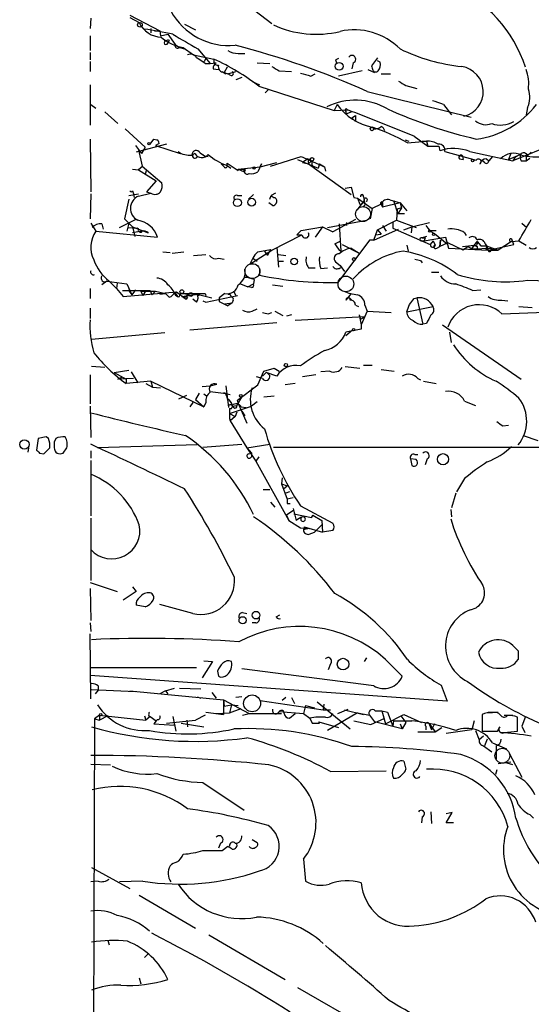
# Model space of a CAD drawing. Extents: x 12 to 333232, y -164776 to 168279.
# Drawn here: x 38 to 97, y 1056 to 1170 of the extents above; entities that cross this region are included whole.
import ezdxf

# ---------------------------------------------------------------- set-up
doc = ezdxf.new("R2010")
doc.units = 0
doc.header["$MEASUREMENT"] = 0
doc.layers.add('MAIN', color=5, linetype='CONTINUOUS')

msp = doc.modelspace()

# ---------------------------------------------------------------- linework, layer by layer
at = {"layer": 'MAIN'}
for p, q in [((62.23, 1173.0288), (67.2253, 1169.2188)), ((46.3127, 1169.8115), (46.228, 1168.6261)), ((50.8, 1170.1501), (54.2713, 1168.3721)), ((50.8, 1169.8961), (51.9007, 1169.3035)), ((53.2553, 1168.6261), (53.2553, 1168.1181)), ((57.15, 1169.1341), (58.42, 1168.4568)), ((46.228, 1167.7795), (46.228, 1166.0861)), ((53.6787, 1168.3721), (54.2713, 1168.3721)), ((54.2713, 1168.3721), (54.356, 1167.7795)), ((54.356, 1167.7795), (55.2027, 1167.9488)), ((55.2027, 1167.9488), (56.0493, 1166.7635)), ((55.2873, 1167.3561), (55.372, 1167.1868)), ((55.2027, 1166.9328), (55.372, 1167.1868)), ((56.0493, 1166.7635), (56.5573, 1166.4248)), ((56.5573, 1166.4248), (57.15, 1166.2555)), ((56.9807, 1166.4248), (58.166, 1165.5781)), ((58.674, 1166.2555), (60.1133, 1164.5621)), ((46.228, 1165.8321), (46.228, 1164.9855)), ((58.166, 1165.5781), (60.5367, 1165.0701)), ((58.5893, 1165.2395), (58.928, 1164.9855)), ((59.436, 1164.8161), (59.6053, 1165.1548)), ((63.3307, 1165.7475), (64.0927, 1165.7475)), ((79.4173, 1165.2395), (78.74, 1164.3081)), ((46.228, 1164.8161), (46.228, 1163.6308)), ((59.5207, 1164.5621), (60.1133, 1164.5621)), ((60.1133, 1164.5621), (60.7907, 1164.6468)), ((60.452, 1163.9695), (61.0447, 1163.8848)), ((62.0607, 1164.1388), (61.722, 1163.5461)), ((65.532, 1164.6468), (66.9713, 1164.5621)), ((74.5913, 1164.9855), (74.676, 1164.6468)), ((76.6233, 1164.6468), (76.454, 1163.9695)), ((79.756, 1164.7315), (79.4173, 1164.9008)), ((61.468, 1163.6308), (61.8913, 1163.3768)), ((61.722, 1163.5461), (62.1453, 1163.3768)), ((62.1453, 1163.3768), (63.0767, 1163.6308)), ((62.3993, 1163.2075), (62.1453, 1163.3768)), ((63.754, 1162.9535), (63.0767, 1162.6995)), ((68.072, 1163.7155), (69.5113, 1163.6308)), ((71.7127, 1163.1228), (72.2207, 1163.3768)), ((77.6393, 1163.7155), (74.93, 1163.1228)), ((78.3167, 1163.8848), (79.0787, 1163.5461)), ((79.8407, 1163.3768), (80.9413, 1163.3768)), ((46.228, 1162.1068), (46.228, 1157.4501)), ((65.024, 1162.4455), (65.786, 1162.1068)), ((65.7013, 1161.9375), (74.422, 1159.1435)), ((82.7193, 1162.0221), (83.9893, 1161.6835)), ((66.8867, 1161.5988), (66.4633, 1161.1755)), ((78.232, 1161.3448), (90.2547, 1158.3815)), ((46.3127, 1159.8208), (46.9053, 1159.3975)), ((74.7607, 1159.8208), (74.422, 1159.1435)), ((87.0373, 1159.8208), (87.9687, 1158.6355)), ((96.774, 1159.4821), (96.6047, 1158.6355)), ((47.9213, 1158.9741), (49.4453, 1157.6195)), ((74.422, 1159.1435), (75.946, 1159.2281)), ((75.7767, 1159.0588), (75.7767, 1158.7201)), ((76.454, 1158.9741), (75.7767, 1158.7201)), ((76.454, 1158.2968), (76.8773, 1158.5508)), ((76.454, 1158.2968), (76.8773, 1157.8735)), ((76.8773, 1158.5508), (76.8773, 1157.8735)), ((50.292, 1157.0268), (52.578, 1154.9101)), ((83.6507, 1156.1801), (85.2593, 1154.9948)), ((102.4467, 1156.3495), (95.0807, 1153.3015)), ((46.228, 1155.8415), (46.3127, 1149.7455)), ((51.4773, 1155.0795), (52.1547, 1154.1481)), ((55.0333, 1155.2488), (51.562, 1154.3175)), ((52.578, 1154.9101), (52.1547, 1154.1481)), ((53.1707, 1155.2488), (53.594, 1155.8415)), ((53.594, 1155.8415), (53.9327, 1155.7568)), ((53.594, 1155.8415), (53.9327, 1155.7568)), ((54.1867, 1155.3335), (53.7633, 1155.0795)), ((53.7633, 1155.0795), (56.642, 1154.1481)), ((82.6347, 1155.7568), (83.058, 1155.5875)), ((82.8887, 1155.4181), (85.09, 1155.5875)), ((84.582, 1155.5875), (85.09, 1155.5875)), ((85.09, 1155.5875), (85.2593, 1154.9948)), ((85.2593, 1154.9948), (86.5293, 1154.9948)), ((86.5293, 1154.9948), (86.614, 1154.4868)), ((51.816, 1154.5715), (52.2393, 1152.7088)), ((58.928, 1154.2328), (59.436, 1153.8941)), ((59.2667, 1154.0635), (59.436, 1153.8941)), ((59.436, 1153.8941), (59.8593, 1153.8095)), ((67.056, 1152.7088), (70.612, 1153.8095)), ((70.612, 1153.8095), (73.3213, 1152.6241)), ((87.2067, 1154.4021), (90.8473, 1153.3861)), ((89.2387, 1153.8941), (89.3233, 1153.4708)), ((89.2387, 1153.8941), (89.3233, 1153.4708)), ((90.0853, 1154.4021), (95.0807, 1153.3015)), ((92.71, 1153.8095), (92.2867, 1153.3015)), ((94.8267, 1154.1481), (94.5727, 1153.4708)), ((94.5727, 1153.4708), (95.9273, 1154.0635)), ((95.3347, 1153.7248), (95.0807, 1153.3015)), ((95.9273, 1154.0635), (95.3347, 1153.7248)), ((96.6047, 1153.8941), (96.6047, 1153.3015)), ((96.774, 1153.8941), (97.1973, 1154.3175)), ((52.324, 1152.7088), (51.816, 1152.2855)), ((52.2393, 1152.7088), (54.5253, 1150.7615)), ((62.0607, 1152.7935), (62.0607, 1153.0475)), ((62.0607, 1153.0475), (63.3307, 1152.2008)), ((62.0607, 1152.7935), (62.484, 1152.4548)), ((63.3307, 1152.3701), (65.8707, 1152.6241)), ((66.04, 1152.9628), (65.6167, 1152.0315)), ((65.8707, 1152.6241), (67.818, 1153.1321)), ((65.8707, 1152.6241), (66.04, 1152.9628)), ((70.1887, 1153.4708), (72.5593, 1152.4548)), ((71.374, 1153.5555), (70.7813, 1153.1321)), ((70.7813, 1153.1321), (71.4587, 1152.9628)), ((71.374, 1153.5555), (71.7973, 1153.3015)), ((71.374, 1153.5555), (71.4587, 1152.9628)), ((71.374, 1153.5555), (71.4587, 1152.9628)), ((71.4587, 1152.9628), (71.7973, 1153.3015)), ((71.4587, 1152.9628), (76.3693, 1149.4068)), ((71.7973, 1153.3015), (71.882, 1152.7088)), ((72.7287, 1152.9628), (72.5593, 1152.4548)), ((72.7287, 1152.9628), (73.3213, 1152.6241)), ((73.3213, 1152.6241), (73.406, 1152.1161)), ((88.9, 1153.5555), (89.3233, 1153.4708)), ((91.7787, 1153.1321), (91.44, 1153.3861)), ((92.0327, 1153.5555), (92.2867, 1153.3015)), ((96.012, 1153.3015), (96.6047, 1153.3015)), ((96.6047, 1153.3015), (97.028, 1153.6401)), ((51.1387, 1152.3701), (51.816, 1152.2855)), ((51.816, 1152.2855), (53.848, 1151.0155)), ((52.7473, 1152.2855), (52.578, 1151.7775)), ((63.3307, 1152.3701), (64.008, 1152.3701)), ((63.3307, 1152.2008), (63.3307, 1152.3701)), ((63.3307, 1152.3701), (64.008, 1152.0315)), ((64.1773, 1152.2855), (63.9233, 1152.2008)), ((64.008, 1152.3701), (64.008, 1152.0315)), ((64.008, 1152.3701), (64.008, 1152.0315)), ((53.848, 1151.0155), (52.7473, 1149.7455)), ((46.3127, 1149.4915), (46.228, 1146.6128)), ((50.7153, 1149.3221), (51.816, 1149.4915)), ((51.1387, 1149.8301), (51.2233, 1149.4915)), ((51.2233, 1149.4915), (51.308, 1149.0681)), ((51.816, 1149.2375), (53.2553, 1149.5761)), ((52.7473, 1149.7455), (53.2553, 1149.5761)), ((63.246, 1149.3221), (63.754, 1149.3221)), ((64.516, 1148.8988), (65.1087, 1149.4068)), ((66.9713, 1148.8988), (67.1407, 1149.3221)), ((67.6487, 1149.5761), (67.1407, 1149.3221)), ((75.692, 1150.1688), (76.3693, 1150.2535)), ((76.3693, 1150.2535), (76.708, 1149.0681)), ((77.8087, 1149.1528), (77.8933, 1148.7295)), ((50.7153, 1148.8988), (50.2073, 1146.6128)), ((67.31, 1148.1368), (66.8867, 1148.4755)), ((76.708, 1149.0681), (77.1313, 1148.9835)), ((77.8933, 1148.7295), (77.0467, 1147.6288)), ((77.1313, 1148.9835), (77.3853, 1148.3061)), ((77.1313, 1148.9835), (78.8247, 1147.7981)), ((77.724, 1148.4755), (77.8933, 1148.7295)), ((77.978, 1148.1368), (77.724, 1147.9675)), ((78.232, 1148.8988), (78.1473, 1148.5601)), ((79.8407, 1148.3061), (78.8247, 1147.7981)), ((79.8407, 1148.3061), (80.01, 1147.9675)), ((82.042, 1148.4755), (80.01, 1147.9675)), ((80.01, 1148.3061), (80.01, 1147.9675)), ((80.8567, 1148.8141), (82.042, 1148.4755)), ((81.28, 1148.7295), (81.788, 1147.2055)), ((82.042, 1148.4755), (82.804, 1147.5441)), ((82.042, 1148.4755), (82.2113, 1147.8828)), ((78.8247, 1147.7981), (78.5707, 1146.6128)), ((81.7033, 1147.7135), (81.6187, 1146.4435)), ((82.2113, 1147.8828), (81.7033, 1147.7135)), ((82.2113, 1147.8828), (81.788, 1147.2055)), ((82.55, 1147.2055), (81.788, 1147.2055)), ((46.3127, 1146.1048), (46.9053, 1145.1735)), ((47.5827, 1146.0201), (47.752, 1145.4275)), ((49.6147, 1145.5968), (51.4773, 1146.5281)), ((50.2073, 1146.6128), (51.1387, 1145.6815)), ((50.7153, 1146.1048), (50.4613, 1145.1735)), ((73.66, 1145.5968), (78.1473, 1146.4435)), ((76.8773, 1146.5281), (74.2527, 1145.0888)), ((75.0147, 1146.0201), (75.184, 1142.8875)), ((75.8613, 1146.1895), (75.8613, 1145.8508)), ((79.4173, 1145.3428), (81.6187, 1146.4435)), ((80.01, 1145.8508), (80.4333, 1145.1735)), ((81.1953, 1146.2741), (81.1953, 1145.5121)), ((81.6187, 1146.4435), (83.9047, 1145.5968)), ((83.3967, 1145.6815), (85.4287, 1146.1895)), ((96.0967, 1146.1048), (96.6893, 1145.5968)), ((46.9053, 1145.1735), (54.0173, 1144.4961)), ((50.6307, 1145.5968), (51.6467, 1145.5121)), ((51.1387, 1145.6815), (51.3927, 1144.5808)), ((51.1387, 1145.6815), (52.9167, 1145.0041)), ((52.1547, 1145.1735), (51.1387, 1145.0041)), ((51.816, 1145.4275), (51.6467, 1145.5121)), ((67.2253, 1142.9721), (70.6967, 1144.7501)), ((70.104, 1144.7501), (70.612, 1145.2581)), ((70.104, 1144.7501), (70.6967, 1144.7501)), ((70.612, 1145.2581), (73.0673, 1145.6815)), ((73.0673, 1145.6815), (72.2207, 1144.4961)), ((73.0673, 1145.6815), (74.2527, 1145.0888)), ((78.994, 1144.1575), (81.8727, 1145.4275)), ((78.994, 1144.1575), (79.4173, 1145.3428)), ((79.1633, 1144.7501), (79.8407, 1144.8348)), ((79.4173, 1145.3428), (79.8407, 1144.8348)), ((81.1953, 1145.5121), (85.5133, 1143.6495)), ((82.4653, 1145.3428), (83.3967, 1145.6815)), ((82.9733, 1145.5121), (83.3967, 1145.6815)), ((83.3967, 1145.6815), (83.312, 1145.0041)), ((85.09, 1144.5808), (84.582, 1144.4115)), ((85.5133, 1145.2581), (86.1907, 1145.2581)), ((85.5133, 1145.1735), (86.0213, 1144.9195)), ((86.0213, 1144.9195), (87.4607, 1143.7341)), ((89.4927, 1145.0041), (89.662, 1144.6655)), ((74.5067, 1143.7341), (75.184, 1144.0728)), ((78.486, 1144.1575), (74.8453, 1139.2468)), ((75.3533, 1143.6495), (77.3007, 1142.6335)), ((78.994, 1144.1575), (78.486, 1144.1575)), ((82.804, 1143.5648), (82.9733, 1142.8875)), ((84.582, 1144.0728), (84.836, 1144.0728)), ((84.836, 1144.0728), (87.2913, 1144.4961)), ((84.9207, 1144.4115), (84.836, 1144.0728)), ((85.852, 1144.0728), (85.5133, 1143.6495)), ((85.852, 1144.0728), (86.106, 1143.5648)), ((86.614, 1143.3955), (86.6987, 1144.1575)), ((86.6987, 1144.1575), (86.614, 1143.3955)), ((87.5453, 1143.8188), (86.614, 1143.3955)), ((87.2913, 1144.4961), (87.4607, 1143.7341)), ((87.2913, 1144.4961), (87.63, 1143.2261)), ((89.3233, 1142.9721), (87.5453, 1143.8188)), ((89.2387, 1143.3955), (90.5933, 1143.5648)), ((90.3393, 1143.1415), (90.932, 1143.9881)), ((90.5087, 1143.5648), (90.3393, 1143.1415)), ((90.932, 1143.9881), (91.3553, 1143.4801)), ((91.3553, 1143.4801), (92.0327, 1143.4801)), ((91.8633, 1143.7341), (92.0327, 1143.4801)), ((92.0327, 1143.4801), (93.3873, 1142.9721)), ((92.0327, 1143.4801), (92.202, 1142.9721)), ((92.202, 1142.9721), (95.1653, 1143.6495)), ((94.9113, 1143.9881), (93.3873, 1142.9721)), ((94.9113, 1143.9881), (95.758, 1144.0728)), ((95.1653, 1143.6495), (94.996, 1144.1575)), ((95.758, 1144.0728), (96.6047, 1143.5648)), ((54.61, 1142.8028), (55.4567, 1142.7181)), ((55.7107, 1142.6335), (57.0653, 1142.8028)), ((58.166, 1142.3795), (59.6053, 1142.4641)), ((64.6853, 1141.3635), (67.2253, 1142.9721)), ((65.6167, 1142.8028), (67.056, 1143.0568)), ((66.3787, 1142.8875), (66.7173, 1142.3795)), ((67.056, 1143.0568), (66.7173, 1142.3795)), ((67.056, 1143.0568), (66.7173, 1142.3795)), ((67.818, 1143.3108), (67.9873, 1141.0248)), ((67.9873, 1142.4641), (68.834, 1142.3795)), ((76.3693, 1143.2261), (77.3007, 1142.6335)), ((86.2753, 1143.2261), (86.614, 1143.3955)), ((87.63, 1143.2261), (92.202, 1142.9721)), ((89.916, 1143.3955), (89.3233, 1142.9721)), ((89.916, 1143.3955), (90.3393, 1143.1415)), ((90.3393, 1143.1415), (92.6253, 1143.2261)), ((90.932, 1143.3955), (90.932, 1143.1415)), ((91.948, 1143.0568), (92.202, 1142.9721)), ((92.3713, 1142.8028), (92.202, 1142.9721)), ((92.202, 1142.9721), (93.3873, 1142.9721)), ((61.0447, 1142.0408), (61.722, 1141.9561)), ((65.024, 1142.0408), (64.6853, 1141.3635)), ((65.024, 1142.0408), (65.532, 1141.7021)), ((67.9873, 1141.7021), (68.58, 1141.7021)), ((74.5913, 1141.6175), (75.0993, 1141.1941)), ((75.0993, 1141.1941), (75.6073, 1140.5168)), ((84.4127, 1141.7868), (84.582, 1141.5328)), ((65.786, 1140.8555), (65.786, 1140.0935)), ((71.4587, 1140.9401), (72.2207, 1140.9401)), ((72.898, 1140.8555), (73.66, 1140.9401)), ((75.0993, 1140.9401), (75.3533, 1141.0248)), ((85.6827, 1140.4321), (86.5293, 1140.4321)), ((48.1753, 1139.4161), (47.5827, 1138.9928)), ((48.1753, 1139.4161), (50.4613, 1139.0775)), ((48.4293, 1139.4161), (49.276, 1138.5695)), ((49.3607, 1139.1621), (49.276, 1138.5695)), ((50.4613, 1139.0775), (51.054, 1137.8075)), ((63.5847, 1139.0775), (64.4313, 1138.7388)), ((64.4313, 1138.7388), (65.1087, 1139.0775)), ((65.1933, 1139.5855), (65.1087, 1139.0775)), ((67.31, 1138.9928), (68.4953, 1138.8235)), ((74.8453, 1139.2468), (74.8453, 1138.9081)), ((46.228, 1138.5695), (46.228, 1137.3841)), ((49.276, 1138.5695), (50.038, 1137.6381)), ((49.9533, 1138.3155), (52.6627, 1138.3155)), ((50.038, 1137.6381), (56.2187, 1138.1461)), ((50.6307, 1138.4001), (51.054, 1137.8075)), ((51.4773, 1138.4001), (51.054, 1137.8075)), ((52.07, 1138.2308), (53.7633, 1138.2308)), ((52.07, 1138.2308), (52.324, 1137.7228)), ((52.6627, 1138.3155), (52.324, 1137.7228)), ((52.6627, 1138.3155), (53.1707, 1138.3155)), ((53.1707, 1138.3155), (53.34, 1137.8075)), ((53.7633, 1138.2308), (53.34, 1137.8075)), ((53.7633, 1138.2308), (54.9487, 1137.9768)), ((54.2713, 1137.8921), (54.9487, 1137.9768)), ((55.372, 1137.5535), (54.9487, 1137.9768)), ((55.9647, 1138.1461), (56.3033, 1137.6381)), ((56.0493, 1137.8075), (56.3033, 1137.6381)), ((56.2187, 1138.1461), (57.3193, 1137.2995)), ((56.5573, 1137.8921), (56.7267, 1137.9768)), ((56.7267, 1137.9768), (59.182, 1137.9768)), ((56.8113, 1137.6381), (59.182, 1137.9768)), ((57.658, 1137.8921), (57.0653, 1137.4688)), ((57.658, 1137.8921), (57.2347, 1137.8921)), ((58.5893, 1137.8921), (58.8433, 1137.7228)), ((58.5893, 1137.8921), (58.674, 1137.4688)), ((58.5893, 1137.8921), (60.2827, 1137.4688)), ((59.5207, 1137.9768), (59.6053, 1137.7228)), ((61.8067, 1137.9768), (61.1293, 1137.4688)), ((62.3993, 1137.8075), (62.5687, 1137.5535)), ((63.0767, 1137.7228), (62.8227, 1138.2308)), ((64.8547, 1138.6541), (64.4313, 1138.7388)), ((76.3693, 1137.9768), (75.7767, 1137.2148)), ((90.424, 1138.3155), (91.3553, 1138.4001)), ((57.0653, 1137.4688), (56.8113, 1137.6381)), ((57.0653, 1137.4688), (57.3193, 1137.2995)), ((57.4887, 1137.5535), (57.3193, 1137.2995)), ((58.5047, 1136.9608), (58.0813, 1137.2995)), ((59.2667, 1137.1301), (59.6053, 1136.9608)), ((59.6053, 1136.9608), (63.246, 1137.7228)), ((61.1293, 1137.4688), (61.1293, 1137.0455)), ((61.1293, 1137.0455), (62.1453, 1136.5375)), ((61.1293, 1137.0455), (62.1453, 1136.5375)), ((61.8067, 1136.7915), (62.6533, 1136.8761)), ((62.6533, 1136.8761), (62.1453, 1136.5375)), ((62.738, 1137.2148), (62.6533, 1136.8761)), ((76.2, 1137.4688), (76.454, 1137.2148)), ((76.8773, 1136.6221), (77.216, 1136.4528)), ((77.978, 1136.6221), (78.232, 1135.9448)), ((83.6507, 1137.3841), (83.9893, 1137.4688)), ((83.9893, 1137.4688), (84.6667, 1134.4208)), ((93.8107, 1137.2148), (94.488, 1137.1301)), ((46.228, 1136.2835), (46.228, 1135.0981)), ((64.9393, 1135.9448), (65.532, 1136.1988)), ((66.802, 1135.6061), (67.2253, 1135.7755)), ((67.564, 1135.9448), (68.4953, 1135.4368)), ((69.5113, 1135.5215), (68.9187, 1135.3521)), ((77.3007, 1135.5215), (77.47, 1135.0135)), ((77.3007, 1135.5215), (77.5547, 1134.3361)), ((78.232, 1135.9448), (77.5547, 1134.3361)), ((78.232, 1135.9448), (81.026, 1135.7755)), ((82.804, 1135.8601), (85.852, 1136.4528)), ((93.8107, 1135.6061), (115.4853, 1136.5375)), ((95.758, 1136.4528), (97.282, 1136.3681)), ((67.818, 1134.5901), (57.7427, 1133.7435)), ((77.978, 1135.2675), (69.9347, 1134.8441)), ((77.47, 1135.0135), (77.978, 1135.2675)), ((77.5547, 1134.3361), (77.5547, 1133.8281)), ((85.09, 1134.5055), (84.6667, 1134.4208)), ((86.9527, 1134.3361), (96.012, 1128.0708)), ((54.864, 1133.4048), (46.3973, 1132.6428)), ((77.5547, 1133.8281), (75.7767, 1133.4895)), ((76.5387, 1133.7435), (75.7767, 1133.0661)), ((87.9687, 1132.3041), (87.7993, 1133.4895)), ((47.9213, 1129.4255), (46.3973, 1129.5101)), ((49.022, 1128.8328), (50.7153, 1129.0868)), ((49.022, 1128.8328), (50.3767, 1128.0708)), ((50.9693, 1128.9175), (51.7313, 1127.6475)), ((65.6167, 1127.3935), (66.294, 1129.0021)), ((66.548, 1128.8328), (66.1247, 1128.4095)), ((66.294, 1129.0021), (67.4793, 1129.3408)), ((67.818, 1128.4095), (66.548, 1128.8328)), ((66.6327, 1128.8328), (66.9713, 1128.4941)), ((67.4793, 1129.3408), (68.072, 1129.0021)), ((67.4793, 1129.3408), (68.072, 1129.0021)), ((73.914, 1129.0021), (72.898, 1128.9175)), ((75.692, 1129.5101), (77.3853, 1129.3408)), ((77.8087, 1129.6795), (78.8247, 1129.6795)), ((79.8407, 1129.1715), (81.3647, 1129.0021)), ((46.228, 1128.5788), (46.228, 1125.1921)), ((49.4453, 1128.0708), (49.9533, 1128.3248)), ((51.2233, 1128.1555), (49.4453, 1128.0708)), ((50.3767, 1128.0708), (50.3767, 1127.5628)), ((53.2553, 1127.8168), (50.3767, 1127.5628)), ((52.6627, 1127.5628), (53.4247, 1127.1395)), ((53.2553, 1127.8168), (53.4247, 1127.1395)), ((53.2553, 1127.8168), (59.3513, 1124.8535)), ((60.1133, 1127.3088), (60.8753, 1127.4781)), ((66.1247, 1128.1555), (65.4473, 1128.3248)), ((69.9347, 1127.5628), (68.7493, 1127.3935)), ((72.3053, 1128.5788), (70.7813, 1128.3248)), ((84.074, 1128.1555), (84.4127, 1127.9861)), ((84.7513, 1127.8168), (86.1907, 1127.5628)), ((53.4247, 1127.1395), (54.356, 1127.0548)), ((58.8433, 1126.4621), (58.42, 1125.7001)), ((59.182, 1127.2241), (60.1133, 1127.3088)), ((59.3513, 1126.3775), (59.69, 1126.1235)), ((60.1133, 1126.6315), (61.6373, 1126.4621)), ((61.6373, 1126.4621), (62.3993, 1126.2928)), ((61.8913, 1127.3088), (62.23, 1124.7688)), ((63.246, 1125.6155), (65.6167, 1127.3935)), ((56.4727, 1125.7848), (57.404, 1126.2081)), ((58.0813, 1125.3615), (57.7427, 1124.8535)), ((58.42, 1125.7001), (59.3513, 1124.8535)), ((59.6053, 1125.3615), (59.3513, 1124.8535)), ((61.976, 1126.1235), (62.0607, 1125.7848)), ((63.754, 1126.0388), (63.1613, 1125.0228)), ((63.4153, 1125.1075), (63.246, 1125.6155)), ((65.532, 1125.4461), (64.8547, 1124.9381)), ((66.294, 1126.0388), (67.4793, 1126.1235)), ((89.4927, 1125.5308), (90.7627, 1125.0228)), ((46.228, 1124.9381), (46.3127, 1121.2975)), ((62.3147, 1124.0915), (64.8547, 1124.9381)), ((62.3147, 1124.0915), (62.992, 1123.7528)), ((62.6533, 1124.9381), (63.1613, 1125.0228)), ((62.6533, 1124.9381), (62.8227, 1124.7688)), ((62.6533, 1124.9381), (62.8227, 1124.7688)), ((63.1613, 1124.2608), (62.992, 1123.7528)), ((63.4153, 1125.1075), (64.3467, 1122.9908)), ((63.6693, 1124.8535), (64.262, 1124.7688)), ((63.754, 1124.3455), (64.0927, 1123.8375)), ((62.3147, 1123.4988), (62.3993, 1123.2448)), ((62.992, 1123.7528), (62.3993, 1123.2448)), ((62.3993, 1123.2448), (64.3467, 1120.1121)), ((93.8953, 1122.6521), (94.5727, 1122.7368)), ((40.2167, 1121.2128), (40.0473, 1119.8581)), ((41.148, 1121.3821), (40.2167, 1121.2128)), ((41.402, 1121.2128), (41.148, 1121.3821)), ((42.2487, 1121.2128), (42.0793, 1120.7895)), ((96.266, 1121.5515), (97.9593, 1120.9588)), ((39.116, 1120.1121), (39.0313, 1119.6041)), ((40.386, 1119.5195), (40.894, 1119.4348)), ((40.894, 1119.4348), (41.5713, 1120.1121)), ((42.2487, 1119.6041), (42.418, 1119.5195)), ((43.0953, 1119.5195), (43.5187, 1120.1121)), ((46.3127, 1119.7735), (46.3127, 1118.9268)), ((58.5893, 1120.4508), (47.0747, 1120.1121)), ((59.2667, 1120.1968), (63.754, 1120.5355)), ((64.3467, 1120.1121), (66.9713, 1120.5355)), ((64.3467, 1120.1121), (64.8547, 1119.5195)), ((64.3467, 1120.1121), (65.3627, 1118.5881)), ((64.516, 1119.4348), (64.8547, 1119.5195)), ((64.8547, 1119.5195), (64.8547, 1119.0961)), ((67.3947, 1120.1968), (116.6707, 1120.1968)), ((46.3127, 1118.6728), (46.3127, 1112.2381)), ((65.7013, 1119.0961), (65.3627, 1118.5881)), ((65.3627, 1118.5881), (69.1727, 1111.7301)), ((83.2273, 1118.8421), (83.3967, 1118.0801)), ((83.9047, 1118.7575), (83.2273, 1118.8421)), ((83.7353, 1119.3501), (84.074, 1119.3501)), ((85.1747, 1118.8421), (84.9207, 1118.1648)), ((68.4107, 1116.6408), (68.326, 1115.9635)), ((89.4927, 1116.5561), (88.5613, 1115.0321)), ((66.2093, 1115.2861), (66.9713, 1115.2861)), ((68.326, 1115.9635), (69.0033, 1115.7095)), ((68.326, 1115.9635), (69.0033, 1114.1855)), ((68.58, 1115.3708), (69.0033, 1115.7095)), ((69.2573, 1115.0321), (68.834, 1114.8628)), ((67.056, 1113.8468), (67.564, 1113.2541)), ((69.6807, 1114.3548), (69.0033, 1114.1855)), ((88.4767, 1114.8628), (87.9687, 1113.1695)), ((69.7653, 1112.9155), (68.9187, 1112.3228)), ((69.0033, 1113.6775), (69.342, 1113.6775)), ((69.6807, 1113.0848), (70.0193, 1111.7301)), ((70.5273, 1113.4235), (74.2527, 1111.3915)), ((87.884, 1113.0001), (87.9687, 1112.1535)), ((46.3127, 1111.9841), (46.3127, 1104.7875)), ((68.9187, 1112.3228), (69.1727, 1111.7301)), ((69.1727, 1111.7301), (70.5273, 1110.8835)), ((69.7653, 1112.4921), (71.7973, 1112.0688)), ((71.9667, 1112.3228), (71.7973, 1112.0688)), ((71.7973, 1112.0688), (71.9667, 1112.3228)), ((71.9667, 1112.3228), (72.9827, 1111.7301)), ((72.9827, 1111.7301), (73.0673, 1110.3755)), ((70.5273, 1110.8835), (71.5433, 1110.7988)), ((70.9507, 1110.9681), (70.866, 1110.6295)), ((71.5433, 1110.7988), (70.866, 1110.6295)), ((70.9507, 1110.9681), (73.0673, 1110.3755)), ((72.136, 1110.3755), (72.9827, 1111.2221)), ((74.2527, 1110.5448), (73.0673, 1110.3755)), ((71.5433, 1110.1215), (72.136, 1110.3755)), ((46.228, 1104.5335), (49.3607, 1103.5175)), ((46.228, 1103.8561), (46.3127, 1100.1308)), ((51.1387, 1104.0255), (51.562, 1103.5175)), ((51.562, 1103.5175), (50.038, 1102.5015)), ((52.578, 1101.7395), (51.562, 1101.9088)), ((58.0813, 1100.9775), (54.2713, 1101.9935)), ((63.8387, 1101.0621), (64.3467, 1100.9775)), ((67.7333, 1100.5541), (68.1567, 1100.8081)), ((46.228, 1099.8768), (46.3127, 1098.8608)), ((65.3627, 1099.8768), (64.9393, 1099.8768)), ((46.3127, 1091.0715), (46.228, 1098.6068)), ((95.0807, 1097.2521), (95.6733, 1096.6595)), ((78.1473, 1095.8128), (77.8933, 1095.3895)), ((80.3487, 1095.6435), (82.296, 1093.6961)), ((95.6733, 1096.6595), (95.6733, 1095.6435)), ((46.3127, 1094.7121), (58.5047, 1094.7121)), ((60.3673, 1095.3895), (59.182, 1093.5268)), ((59.3513, 1095.4741), (60.3673, 1095.3895)), ((78.994, 1092.5955), (63.754, 1094.5428)), ((73.9987, 1095.1355), (73.7447, 1094.4581)), ((87.4607, 1090.8175), (46.228, 1093.7808)), ((60.96, 1094.2888), (61.0447, 1093.6961)), ((47.1593, 1092.5955), (47.1593, 1092.0875)), ((54.9487, 1092.0028), (55.9647, 1092.3415)), ((56.5573, 1092.3415), (59.0127, 1092.2568)), ((86.7833, 1092.6801), (87.4607, 1090.8175)), ((46.3973, 1092.1721), (51.4773, 1091.9181)), ((47.1593, 1092.0875), (46.8207, 1091.6641)), ((50.8, 1092.0028), (61.6373, 1090.9868)), ((54.9487, 1092.0028), (54.2713, 1091.6641)), ((54.9487, 1092.0028), (55.2027, 1091.6641)), ((54.9487, 1092.0028), (55.2027, 1091.6641)), ((54.9487, 1092.0028), (55.2027, 1091.6641)), ((58.5893, 1091.3255), (59.0127, 1091.1561)), ((60.2827, 1091.8335), (60.7907, 1091.1561)), ((63.754, 1091.3255), (63.0767, 1091.2408)), ((68.834, 1091.2408), (68.4107, 1090.9021)), ((69.5113, 1091.2408), (69.85, 1090.5635)), ((61.6373, 1090.9868), (61.722, 1090.2248)), ((61.6373, 1090.9868), (64.6007, 1089.3781)), ((61.6373, 1090.9868), (61.6373, 1089.2935)), ((61.722, 1090.2248), (62.5687, 1090.3941)), ((62.5687, 1090.3941), (62.3147, 1089.4628)), ((62.3147, 1089.4628), (63.6693, 1089.9708)), ((62.5687, 1090.3941), (63.3307, 1090.3095)), ((65.8707, 1090.9021), (73.152, 1089.8015)), ((71.12, 1090.3095), (70.866, 1089.3781)), ((71.12, 1090.3095), (72.136, 1090.0555)), ((72.4747, 1090.7328), (76.2847, 1087.6001)), ((73.2367, 1090.4788), (73.152, 1089.8015)), ((46.736, 1088.7855), (46.482, 1010.7228)), ((47.3287, 1089.2088), (46.736, 1088.7855)), ((46.736, 1088.7855), (47.3287, 1088.6161)), ((47.3287, 1089.2088), (47.3287, 1088.6161)), ((47.3287, 1089.2088), (52.6627, 1088.6161)), ((48.26, 1089.1241), (47.3287, 1088.6161)), ((52.4933, 1089.1241), (52.6627, 1088.6161)), ((53.1707, 1089.0395), (52.6627, 1088.6161)), ((53.0013, 1089.1241), (53.1707, 1089.0395)), ((53.1707, 1089.0395), (53.848, 1088.5315)), ((55.7953, 1089.0395), (56.134, 1087.3461)), ((59.5207, 1089.2088), (58.42, 1088.6161)), ((59.6053, 1089.5475), (61.6373, 1089.2935)), ((60.7907, 1089.3781), (62.3147, 1089.4628)), ((63.8387, 1089.2088), (64.6007, 1089.3781)), ((64.6007, 1089.3781), (68.326, 1089.3781)), ((68.072, 1089.6321), (70.866, 1089.3781)), ((69.2573, 1088.8701), (69.9347, 1089.3781)), ((70.866, 1089.3781), (71.628, 1088.8701)), ((71.628, 1088.8701), (71.882, 1088.2775)), ((71.628, 1088.8701), (71.882, 1088.2775)), ((73.152, 1089.8015), (73.9987, 1089.8015)), ((77.1313, 1089.4628), (73.66, 1087.4308)), ((74.8453, 1089.3781), (76.0307, 1089.8861)), ((75.6073, 1089.8015), (77.8087, 1089.2935)), ((77.1313, 1089.4628), (78.486, 1089.2088)), ((78.486, 1089.2088), (79.0787, 1088.4468)), ((78.6553, 1088.1081), (80.264, 1088.8701)), ((79.1633, 1089.7168), (79.9253, 1089.7168)), ((79.9253, 1089.7168), (80.3487, 1088.1928)), ((79.9253, 1089.7168), (80.6027, 1089.5475)), ((80.3487, 1088.1928), (82.4653, 1089.2935)), ((80.6027, 1089.5475), (81.1953, 1087.9388)), ((82.1267, 1089.1241), (82.7193, 1088.3621)), ((82.4653, 1089.2935), (84.4973, 1088.3621)), ((91.5247, 1089.2935), (91.5247, 1087.3461)), ((92.202, 1089.5475), (93.3873, 1089.5475)), ((94.0647, 1089.2088), (95.0807, 1089.2088)), ((95.5887, 1087.3461), (95.5887, 1088.9548)), ((96.52, 1089.0395), (96.0967, 1087.9388)), ((53.848, 1088.5315), (53.594, 1088.1928)), ((53.594, 1088.1928), (55.9647, 1088.0235)), ((54.0173, 1088.7008), (53.848, 1088.5315)), ((55.0333, 1088.2775), (58.42, 1088.6161)), ((55.9647, 1088.0235), (55.9647, 1088.2775)), ((56.7267, 1088.2775), (59.3513, 1087.8541)), ((57.404, 1088.6161), (57.4887, 1087.8541)), ((71.882, 1088.2775), (72.7287, 1088.2775)), ((72.7287, 1088.2775), (72.644, 1088.4468)), ((72.644, 1088.4468), (74.93, 1087.7695)), ((76.708, 1088.5315), (78.6553, 1088.1081)), ((82.296, 1087.6001), (79.0787, 1088.4468)), ((81.28, 1088.5315), (81.1953, 1087.9388)), ((81.28, 1088.5315), (81.1953, 1087.9388)), ((81.28, 1088.5315), (83.3967, 1088.5315)), ((82.042, 1088.1928), (82.296, 1087.6001)), ((82.7193, 1088.3621), (82.296, 1087.6001)), ((85.0053, 1087.9388), (85.0053, 1087.5155)), ((85.344, 1088.2775), (85.6827, 1087.5155)), ((85.344, 1088.2775), (86.106, 1087.2615)), ((86.0213, 1088.1928), (85.6827, 1087.5155)), ((86.106, 1087.2615), (86.868, 1087.7695)), ((90.5933, 1088.5315), (90.3393, 1087.5155)), ((93.3027, 1087.3461), (93.5567, 1087.8541)), ((96.0967, 1087.9388), (96.4353, 1087.1768)), ((96.0967, 1087.9388), (96.4353, 1087.1768)), ((84.074, 1087.2615), (86.106, 1087.2615)), ((90.3393, 1087.5155), (87.376, 1087.0921)), ((90.7627, 1087.4308), (91.186, 1086.3301)), ((91.694, 1086.7535), (91.186, 1086.3301)), ((94.0647, 1087.1768), (95.5887, 1087.3461)), ((91.694, 1085.6528), (92.6253, 1084.9755)), ((92.1173, 1086.4148), (91.7787, 1085.6528)), ((92.71, 1085.9915), (94.3187, 1085.3141)), ((93.1333, 1085.6528), (93.1333, 1084.1288)), ((94.6573, 1084.8061), (96.0967, 1082.0121)), ((46.3127, 1083.5361), (48.5987, 1083.4515)), ((82.4653, 1083.8748), (82.7193, 1082.9435)), ((93.3873, 1083.6208), (94.8267, 1083.7901)), ((95.0807, 1083.4515), (94.1493, 1083.7055)), ((73.9987, 1082.6895), (80.4333, 1082.7741)), ((93.218, 1082.8588), (93.0487, 1082.3508)), ((59.2667, 1081.4195), (64.008, 1078.2021)), ((84.582, 1077.4401), (84.4973, 1076.7628)), ((85.598, 1078.0328), (85.6827, 1076.6781)), ((87.376, 1076.7628), (88.0533, 1077.9481)), ((88.0533, 1077.9481), (87.376, 1077.7788)), ((97.028, 1077.6941), (97.4513, 1077.2708)), ((88.2227, 1076.7628), (87.376, 1076.7628)), ((61.2987, 1074.3921), (61.0447, 1073.7995)), ((61.468, 1073.5455), (62.1453, 1074.0535)), ((64.9393, 1074.8155), (65.532, 1074.4768)), ((70.866, 1072.5295), (71.12, 1069.9895)), ((46.3973, 1071.5981), (50.8, 1069.1428)), ((47.1593, 1069.9895), (46.3127, 1069.9048)), ((52.324, 1069.9895), (49.6147, 1069.9048)), ((51.9007, 1068.3808), (58.42, 1064.5708)), ((59.944, 1063.8088), (68.7493, 1058.6441)), ((48.26, 1063.1315), (48.4293, 1062.6235)), ((52.9167, 1061.6075), (52.4933, 1061.1841)), ((51.9007, 1058.8135), (52.07, 1058.1361)), ((70.1887, 1057.7128), (79.5867, 1052.2941))]:
    msp.add_line(p, q, dxfattribs=at)
for centre, radius in [((51.9853, 1169.0495), 0.2677), ((75.005, 1164.2547), 0.4511), ((78.7944, 1157.0027), 0.201), ((53.0436, 1155.2912), 0.1338), ((71.8565, 1153.4963), 0.2035), ((65.151, 1152.4972), 0.1338), ((90.424, 1153.358), 0.1411), ((63.248, 1148.4771), 0.4587), ((64.8874, 1148.5323), 0.4474), ((85.4286, 1145.1735), 0.1197), ((85.9155, 1144.8137), 0.1496), ((69.7991, 1141.6683), 0.3759), ((76.7079, 1141.9562), 0.1693), ((56.816, 1138.1791), 0.2211), ((57.8696, 1137.8499), 0.2158), ((76.6656, 1133.7859), 0.1338), ((68.8551, 1129.6901), 0.1907), ((63.6481, 1126.1447), 0.1496), ((38.6319, 1120.5114), 0.5398), ((86.9976, 1118.8028), 0.6517), ((63.8491, 1100.1734), 0.4161), ((65.3992, 1100.766), 0.4415), ((75.4505, 1095.1039), 0.6699), ((47.4556, 1089.2512), 0.1338)]:
    msp.add_circle(centre, radius, dxfattribs=at)
at = {"layer": 'MAIN', "color": 5}
for centre, radius in [((77.7663, 1147.1632), 0.8616), ((64.9816, 1140.5592), 0.8616), ((75.7766, 1139.0775), 0.9103), ((64.9393, 1090.5635), 0.9734), ((93.8529, 1084.5098), 0.8616)]:
    msp.add_circle(centre, radius, dxfattribs=at)
at = {"layer": 'MAIN'}
for centre, radius, start, end in [((81.9168, 1159.4407), 15.3403, 17.833874, 66.764627), ((62.2968, 1174.3419), 7.6946, 208.603804, 275.18371), ((54.5818, 1170.5734), 2.9666, 205.344522, 267.273873), ((49.0893, 1140.0833), 28.6611, 76.468733, 83.179028), ((72.3259, 1179.5776), 11.6257, 244.902332, 283.801366), ((57.8839, 1171.6744), 5.3267, 229.729344, 260.237769), ((12.798, 1251.9114), 94.6305, 296.45046, 296.67967), ((480.5548, 1886.7688), 834.9388, 239.4206416, 239.6498271), ((76.7353, 1161.0006), 7.4683, 44.718992, 102.653794), ((54.991, 1166.9751), 0.2159, 101.299523, 348.700477), ((56.3466, 1166.6591), 0.3151, 160.650743, 311.964236), ((39.491, 1075.0946), 94.5514, 65.811815, 75.608115), ((91.5243, 1185.9816), 21.8868, 244.326492, 263.782787), ((57.8274, 1164.9007), 0.7574, 26.575202, 116.565051), ((54.7782, 1158.5497), 7.6577, 51.7341, 60.880354), ((60.9963, 1164.8856), 0.4952, 158.127696, 275.609274), ((50.6473, 1142.9421), 24.2373, 51.602906, 65.919276), ((63.2178, 1167.5965), 1.8524, 234.622323, 273.494144), ((117.0906, 1080.3852), 94.6752, 116.443694, 116.672849), ((76.4719, 1165.0624), 0.4423, 290.016307, 143.725967), ((61.1293, 1164.0541), 0.6826, 119.738635, 187.119811), ((61.7288, 1164.2458), 0.6997, 167.872644, 269.443191), ((194.6375, 1375.6259), 246.8296, 238.922635, 239.151838), ((205.817, 1206.3766), 133.8593, 198.316987, 198.546184), ((78.6469, 1164.469), 1.1397, 318.61403, 13.315649), ((88.7137, 1161.3198), 2.9369, 283.674279, 81.377688), ((62.5264, 1163.4191), 0.2468, 239.008378, 59.06013), ((155.7968, 1459.6485), 308.2168, 253.939379, 254.168557), ((79.2339, 1163.9554), 0.3598, 205.568084, 318.177331), ((92.1593, 1162.2338), 4.7421, 352.304596, 20.374752), ((209.3091, 1373.948), 246.8554, 238.919682, 239.148841), ((94.2967, 1160.6413), 2.7351, 334.923753, 20.492297), ((76.8534, 1152.9213), 7.41, 59.603807, 116.256256), ((80.2612, 1163.8789), 6.8355, 216.418767, 257.868595), ((85.0897, 1156.0942), 4.2049, 62.40748, 80.72652), ((89.5613, 1166.1312), 10.3698, 277.123851, 322.516235), ((75.819, 1159.1858), 0.1339, 18.421413, 251.578587), ((-78.0438, 758.7122), 429.0989, 67.862944, 68.969316), ((103.1585, 1209.0275), 54.5923, 245.595974, 256.967026), ((72.6689, 1137.5922), 20.5477, 60.173841, 72.567245), ((79.121, 1158.1416), 1.122, 263.500782, 309.898413), ((79.6078, 1156.6564), 0.6664, 10.058778, 69.544581), ((91.9721, 1159.3184), 1.8202, 228.36071, 291.030957), ((93.6143, 1160.5561), 3.0987, 251.387296, 300.035231), ((53.6358, 1155.2908), 0.5525, 4.432107, 57.497791), ((85.2083, 1153.1821), 2.4083, 59.110093, 92.815596), ((86.5263, 1154.556), 0.6976, 347.254711, 96.717514), ((57.7333, 1156.2462), 2.2827, 233.88866, 276.626253), ((58.4859, 1154.0195), 0.4909, 25.755916, 184.755887), ((58.3306, 1153.88), 0.2681, 88.995664, 344.756126), ((59.1263, 1154.6291), 0.9258, 211.303409, 322.34538), ((63.6817, 1158.1462), 5.5928, 226.88596, 253.151703), ((88.2288, 1149.4923), 5.2491, 69.287327, 107.916832), ((89.0693, 1153.7248), 0.2395, 44.983084, 225), ((95.1666, 1152.0409), 2.1495, 64.361205, 135.201672), ((97.4955, 1153.8521), 1.5824, 172.322568, 200.362373), ((96.3027, 1153.7389), 0.4963, 18.226814, 139.15076), ((97.8744, 1161.5111), 7.7392, 256.720607, 275.652692), ((146.2276, 1237.4684), 119.7487, 224.885409, 225.114592), ((61.8913, 1152.7089), 0.1894, 206.605648, 26.537987), ((91.1013, 1153.2168), 0.3053, 303.700477, 146.315138), ((91.9973, 1152.8148), 0.7415, 87.263766, 168.48701), ((92.0024, 1153.3076), 0.2844, 218.11535, 358.770838), ((64.3721, 1152.0569), 0.3003, 130.43576, 319.56424), ((64.8969, 1153.2173), 1.3872, 257.671, 301.258436), ((53.1709, 1150.4651), 1.3865, 328.733619, 12.344134), ((50.9694, 1149.9573), 0.2118, 216.902354, 323.0814), ((52.4258, 1147.8207), 1.5424, 113.287361, 243.238919), ((53.7155, 1150.2469), 0.8134, 235.548065, 321.94524), ((63.1401, 1149.0258), 0.3147, 70.332702, 222.282263), ((67.6067, 1149.619), 0.5525, 212.502209, 265.567893), ((77.6394, 1149.2233), 0.1835, 337.392151, 202.595845), ((67.2677, 1148.687), 0.5518, 274.396316, 327.536771), ((67.3099, 1148.6448), 0.4937, 329.040224, 59.024302), ((77.5123, 1148.4754), 0.2116, 233.124688, 0.027065), ((78.0627, 1148.8141), 0.1894, 26.578587, 206.537987), ((77.0477, 1148.3063), 0.9456, 349.674018, 26.586729), ((79.9254, 1148.419), 0.1411, 306.84553, 233.121983), ((80.6097, 1148.0381), 0.8144, 72.343781, 160.786322), ((47.3771, 1144.9119), 1.1271, 79.48964, 142.578016), ((51.2346, 1143.545), 2.9407, 18.869933, 80.275988), ((254.5442, 1272.482), 211.6103, 216.756617, 216.985854), ((-242.9764, 1344.2889), 393.4812, 329.413895, 329.828319), ((49.4693, 1143.3155), 3.1664, 144.071073, 207.131516), ((52.0276, 1145.3005), 0.2469, 149.02828, 329.040224), ((52.4509, 1144.5804), 0.6297, 42.290215, 109.634851), ((71.1026, 1144.8024), 0.4093, 187.342078, 29.52782), ((87.9363, 1142.5359), 2.9179, 57.765248, 97.700785), ((76.5376, 1144.6646), 2.2339, 204.61589, 232.703824), ((84.5115, 1144.2422), 0.1834, 67.392151, 292.595845), ((84.7514, 1229.1114), 84.7001, 269.885409, 270.114524), ((85.8097, 1143.6071), 0.2862, 171.864235, 351.881228), ((86.1342, 1143.3672), 0.1996, 98.121983, 315), ((90.3817, 1143.974), 0.5801, 18.441196, 131.05121), ((90.6781, 1143.8187), 0.3052, 236.289107, 33.710893), ((133.0726, 1228.1251), 94.6305, 243.3271, 243.556364), ((91.2283, 1143.5733), 0.655, 14.210201, 116.893637), ((91.5668, 1143.3532), 0.4829, 322.133342, 15.236386), ((94.8343, 1144.1325), 0.1636, 8.788759, 298.068368), ((60.7483, 1142.8449), 0.857, 212.892696, 290.234435), ((66.8431, 1141.2374), 1.9886, 128.076638, 156.171495), ((74.9463, 1142.018), 0.5352, 82.657211, 228.446476), ((76.7927, 1140.6861), 2.575, 99.463785, 133.667268), ((84.3283, 1132.6423), 10.4287, 100.763429, 137.631775), ((79.9846, 1128.7479), 14.3412, 52.846442, 80.382015), ((92.0751, 1143.2684), 0.5518, 302.463229, 355.603684), ((97.3667, 1143.7555), 0.614, 226.405547, 313.587694), ((51.5302, 1143.5329), 5.154, 198.805125, 233.01182), ((72.6019, 1141.8291), 1.4482, 164.746963, 217.870126), ((75.184, 1141.8291), 2.4847, 171.179503, 203.068998), ((126.4004, 1311.2272), 174.5652, 255.853161, 256.082336), ((46.594, 1140.4594), 0.3152, 153.199165, 296.784605), ((47.9129, 1139.7463), 0.4218, 141.516257, 308.473109), ((62.5262, 1140.3899), 1.6121, 299.934872, 13.666454), ((74.0033, 1179.1267), 39.8888, 258.111645, 271.209529), ((74.7569, 1141.429), 0.5969, 212.3615, 305.005389), ((88.4784, 1141.2436), 2.1661, 214.753872, 269.955033), ((94.2461, 1158.274), 18.9426, 252.804383, 277.669018), ((101.54, 1260.4503), 121.0434, 267.743434, 276.817489), ((53.8056, 1138.1036), 1.6561, 32.475173, 85.598376), ((53.848, 1137.1302), 2.3031, 17.10218, 53.970981), ((62.0553, 1139.2549), 1.3021, 258.99298, 348.387156), ((63.9444, 1136.6853), 3.1577, 66.702057, 87.308125), ((64.8404, 1138.9505), 0.2968, 272.762128, 25.330568), ((81.1724, 1117.5422), 22.7403, 65.993714, 71.264194), ((55.2026, 1138.3156), 0.7807, 282.531992, 347.460844), ((56.4303, 1137.7651), 0.1796, 225, 45), ((57.8746, 1137.4875), 0.8213, 320.107781, 29.514706), ((59.3514, 1222.6767), 84.7001, 269.885409, 270.114524), ((62.3147, 1137.871), 0.1059, 323.108436, 216.859073), ((78.0208, 1144.4557), 6.7074, 248.134031, 262.379334), ((76.7398, 1136.6328), 1.2382, 359.504887, 71.567978), ((57.3617, 1137.0875), 0.483, 74.755285, 127.859376), ((58.674, 1137.4688), 0, 0, 0), ((62.5687, 1137.3418), 0.2117, 323.124688, 90), ((63.1614, 1138.5539), 0.8354, 264.180899, 275.812278), ((76.0307, 1137.2289), 0.2544, 356.822669, 183.177331), ((76.2989, 1136.6364), 0.5786, 358.583744, 91.406357), ((-128.6886, 1220.9533), 227.9692, 338.082809, 338.312006), ((-85.9362, 1264.0514), 211.6703, 323.014158, 323.24333), ((84.2432, 1135.7188), 1.7683, 24.524401, 98.255197), ((91.1645, 1132.8441), 3.8251, 46.226626, 161.116001), ((93.509, 1139.3365), 2.1431, 232.419998, 278.093049), ((64.4737, 1137.0874), 1.2338, 239.025891, 292.170487), ((108.8192, 1305.0392), 174.5652, 255.843211, 256.072362), ((83.8904, 1135.8811), 1.0866, 181.107384, 252.628989), ((339.3438, 1008.0136), 283.981, 153.320357, 153.54954), ((85.3075, 1136.101), 0.6483, 296.624343, 32.866395), ((57.605, 1134.2643), 11.3964, 176.657305, 196.02212), ((84.5588, 1135.7829), 1.3664, 223.398651, 274.52928), ((72.6339, 1134.6527), 3.3512, 281.836705, 339.68969), ((97.7048, 1138.0845), 11.2394, 212.472639, 245.999882), ((61.7136, 1143.1692), 19.2895, 218.661107, 234.004357), ((84.5127, 1110.702), 23.5059, 118.431605, 126.510705), ((69.9677, 1127.1848), 2.4741, 76.927621, 150.329515), ((74.4051, 1129.9907), 1.1039, 243.583509, 329.201812), ((83.0355, 1127.2363), 1.3868, 41.512773, 122.224351), ((60.5978, 1126.9278), 0.6163, 63.239543, 218.180721), ((66.535, 1128.3573), 0.4572, 206.189585, 17.408593), ((81.037, 1108.77), 22.5633, 49.274762, 57.581061), ((60.7835, 1125.5581), 1.1944, 124.131768, 189.473362), ((61.6797, 1126.1658), 0.2993, 351.875312, 98.143638), ((69.0572, 1125.7158), 4.3301, 161.98725, 231.788001), ((87.6299, 1124.5569), 2.1021, 27.601249, 99.269637), ((61.6844, 1124.8807), 0.9793, 8.343583, 67.402188), ((63.1012, 1124.5773), 0.6317, 25.928187, 135.153917), ((92.3365, 1123.213), 4.3317, 320.382073, 37.82626), ((149.1057, 1527.9006), 416.6052, 255.715337, 257.26025), ((62.4296, 1124.8837), 0.2303, 240.073061, 209.926939), ((358.6645, 1124.0914), 296.3504, 179.885409, 180.114572), ((62.9603, 1124.9381), 0.2181, 230.897224, 22.850219), ((220.5625, 1292.239), 211.6703, 233.014179, 233.243351), ((95.9309, 1130.6913), 30.7168, 195.827587, 214.205448), ((39.2854, 1120.3239), 2.2957, 354.706375, 22.780749), ((211.4292, 1120.4508), 169.3502, 179.885409, 180.114592), ((43.1376, 1119.0963), 2.2956, 84.70863, 112.781715), ((42.134, 1120.5737), 1.4596, 341.56381, 33.631277), ((44.4502, 1102.5804), 22.8768, 25.440097, 56.024228), ((124.8541, 1204.3512), 119.7133, 224.893835, 225.123052), ((169.1639, 1162.2081), 133.8752, 198.327138, 198.556321), ((42.7567, 1120.1542), 0.7194, 241.913927, 298.079046), ((-419.7381, 128.6495), 1095.9202, 64.2052536, 64.8328924), ((84.9732, 1119.2202), 0.4284, 298.054394, 135.680935), ((89.3659, 1125.9114), 7.9024, 290.375717, 314.566777), ((64.6007, 1119.1808), 0.2678, 108.441716, 341.558284), ((83.5871, 1118.9903), 0.3891, 67.613458, 202.386542), ((83.6506, 1118.4188), 0.4233, 233.143638, 53.121983), ((104.2119, 1099.4607), 22.559, 122.42074, 130.728568), ((42.4873, 1107.8115), 10.0122, 19.916125, 67.537815), ((-22.6263, 1063.7981), 94.9947, 25.788837, 32.881312), ((196.0032, 1113.9315), 127.0002, 179.885409, 180.114592), ((42.8496, 1079.2099), 39.7586, 37.228184, 55.954169), ((73.1595, 1106.976), 5.6976, 114.670911, 123.445743), ((70.8236, 1111.8854), 0.2714, 98.966042, 81.013107), ((116.7847, 1121.1203), 30.336, 197.69534, 213.913064), ((48.7239, 1110.526), 3.2522, 222.14985, 12.35931), ((71.4356, 1110.6834), 0.5721, 185.405678, 280.850351), ((73.808, 1110.9682), 0.614, 316.405547, 43.587694), ((59.0387, 1104.7451), 3.8873, 255.742122, 5.62465), ((89.8327, 1103.3423), 1.9705, 279.855719, 25.633981), ((52.3944, 1102.0923), 0.8524, 118.681808, 192.43184), ((52.9589, 1102.2053), 1.1623, 79.500265, 146.895121), ((52.0581, 1103.325), 1.6686, 288.154792, 330.426762), ((53.0227, 1102.7979), 0.5698, 328.653381, 74.94421), ((63.0342, 1082.2236), 23.9645, 34.055243, 61.397535), ((91.8177, 1097.178), 4.5329, 111.315299, 244.009843), ((63.8575, 1100.6011), 0.4614, 92.33528, 196.573158), ((65.3439, 1100.3377), 0.4613, 272.335786, 16.600508), ((68.072, 1100.7237), 0.3788, 206.598874, 296.54476), ((70.4501, 1084.7269), 14.7362, 47.799909, 118.514638), ((52.8709, 961.4289), 136.654, 85.574585, 92.715243), ((93.3761, 1095.3825), 2.5301, 47.643136, 154.038552), ((73.7145, 1095.4439), 0.4195, 312.661512, 137.347744), ((94.9067, 1107.397), 16.81, 224.362509, 241.102284), ((93.3702, 1096.921), 2.3095, 190.753312, 276.741288), ((93.7735, 1096.903), 2.2794, 266.675018, 326.457034), ((63.4277, 1093.3726), 2.6323, 135.423265, 159.631202), ((62.1771, 1094.6064), 0.8756, 63.432022, 135.495154), ((60.99, 1095.0691), 1.6109, 311.655692, 11.47246), ((61.4362, 1094.4793), 0.8756, 243.440802, 315.495074), ((80.172, 1094.5648), 2.2948, 239.112892, 337.755808), ((46.3124, 1091.3249), 1.527, 56.315136, 86.812677), ((115.8391, 1128.3967), 43.8408, 233.613245, 246.776716), ((52.5549, 1093.9322), 6.5231, 212.846899, 274.670128), ((53.4673, 1089.2511), 0.483, 142.140624, 195.244715), ((54.0738, 1088.9547), 0.2602, 257.454468, 40.620402), ((67.685, 1089.741), 0.4021, 158.846885, 344.283645), ((68.3337, 1089.4243), 0.3342, 352.054159, 141.549055), ((69.2151, 1089.4205), 0.552, 184.405074, 274.384376), ((72.8136, 1082.6865), 6.2962, 84.601167, 100.853769), ((73.6177, 1089.5898), 0.6694, 251.562344, 341.562344), ((78.8535, 1089.4243), 0.426, 43.354733, 210.387128), ((92.4138, 1087.3025), 2.1805, 82.192822, 114.063605), ((93.0063, 1088.7149), 0.8045, 37.875608, 111.61228), ((94.0541, 1089.4523), 0.4792, 210.535251, 316.775651), ((94.7419, 1087.2606), 1.894, 63.443066, 100.298353), ((58.3603, 1129.4546), 43.2864, 253.956423, 277.949331), ((64.5307, 1052.3203), 35.3211, 70.271191, 92.771695), ((80.2273, 1061.6307), 27.0869, 72.268689, 83.2805), ((85.1746, 1088.1081), 0.2396, 45, 225), ((89.7421, 1084.2076), 3.4627, 31.008592, 111.434536), ((93.8671, 1087.5578), 0.4291, 136.331342, 297.412843), ((57.5271, 1112.0865), 25.0525, 259.789107, 282.203248), ((52.2765, 1042.7628), 45.4532, 61.451511, 74.600239), ((92.4137, 1531.8457), 444.5005, 269.885409, 270.114592), ((92.4994, 1062.2167), 24.9825, 79.161128, 87.574423), ((76.0929, 994.7685), 90.8003, 81.783649, 89.772142), ((91.7479, 1086.2224), 0.5721, 169.149649, 264.594323), ((92.9851, 1086.3796), 0.7417, 281.525044, 2.720065), ((46.0177, 886.1887), 198.3636, 83.960977, 89.914792), ((86.5961, 1076.0847), 8.9025, 7.656354, 73.870547), ((52.9185, 1092.4254), 10.0412, 245.584852, 275.796951), ((65.4868, 1076.7556), 6.8407, 321.845502, 78.191362), ((82.2327, 1082.5201), 1.122, 148.113158, 211.882505), ((82.2135, 1082.9636), 0.9453, 74.552454, 170.919299), ((82.4982, 1084.0784), 1.9182, 317.159088, 356.446211), ((59.553, 1097.4323), 16.0154, 249.455679, 268.975692), ((81.4554, 1082.9374), 1.025, 260.147123, 325.091321), ((81.6194, 1083.2815), 1.1507, 306.016391, 342.917772), ((83.9853, 1082.3535), 0.4283, 100.848134, 323.164894), ((85.7971, 1073.9608), 9.0105, 15.306985, 94.500927), ((93.7686, 1078.3294), 4.1909, 23.196077, 66.803923), ((49.6587, 1067.8386), 13.1245, 53.37344, 104.007232), ((94.1915, 1078.6677), 1.4969, 8.134433, 81.865567), ((98.5443, 1080.7938), 3.4507, 213.694212, 243.933212), ((49.3407, 1016.1603), 62.7425, 73.841174, 82.538261), ((84.4749, 1077.8111), 0.3862, 286.102331, 144.964223), ((65.1561, 1074.0197), 2.9138, 282.484658, 55.606929), ((101.6819, 1073.605), 7.6961, 159.187516, 266.23619), ((111.3681, 1082.0922), 16.6616, 196.820323, 220.17172), ((61.1473, 1074.8078), 0.4423, 290.011875, 143.725967), ((63.0303, 1075.1239), 0.7328, 267.004061, 9.021406), ((147.0665, 1200.8725), 152.6259, 236.192738, 236.421942), ((62.7138, 1074.1019), 0.402, 46.209443, 186.914657), ((62.7119, 1074.2), 0.4887, 263.11346, 23.144714), ((65.0082, 1074.2439), 0.4497, 205.043828, 306.864802), ((65.2074, 1074.2651), 0.3875, 280.497939, 33.11188), ((55.3943, 1073.6427), 1.6696, 299.588244, 341.832006), ((56.248, 1083.4609), 10.3647, 274.053715, 286.932641), ((60.3674, 1623.895), 550.3506, 269.885409, 270.114581), ((57.1291, 1070.9102), 1.8793, 152.85957, 212.342121), ((56.6243, 1070.5632), 1.6774, 103.993164, 134.113543), ((56.641, 1097.9994), 28.3406, 261.238283, 288.825188), ((47.5403, 1071.3865), 1.448, 254.744881, 307.874984), ((63.7208, 1074.411), 8.7424, 212.990238, 281.390007), ((72.8769, 1073.0376), 3.5182, 240.041202, 285.706482), ((75.9396, 1064.2878), 5.7633, 73.72536, 111.479263), ((82.9503, 1070.1873), 5.4081, 183.893287, 277.44132), ((93.6061, 1064.0091), 4.2824, 16.817657, 112.779593), ((82.7072, 1079.8783), 15.083, 273.586405, 307.78223), ((47.1172, 1061.9469), 4.6415, 61.094671, 99.98145), ((48.1401, 1058.6611), 7.4497, 48.401526, 80.569794), ((65.2236, 1054.0133), 11.8296, 47.916125, 88.916463), ((-32.556, 895.0861), 189.4799, 57.467535, 63.042777), ((48.8186, 1046.0126), 17.1216, 84.209558, 98.129913), ((47.3768, 1055.0307), 8.6198, 24.783868, 68.42842), ((-138.0426, 809.8111), 329.5175, 48.390867, 50.081933), ((50.7393, 1072.339), 14.4039, 266.197224, 288.051667), ((49.4172, 1050.0904), 7.8849, 87.333691, 112.51942), ((-8.4171, 901.273), 178.7557, 57.402757, 60.069834)]:
    msp.add_arc(centre, radius, start, end, dxfattribs=at)

doc.saveas('drawing.dxf')
